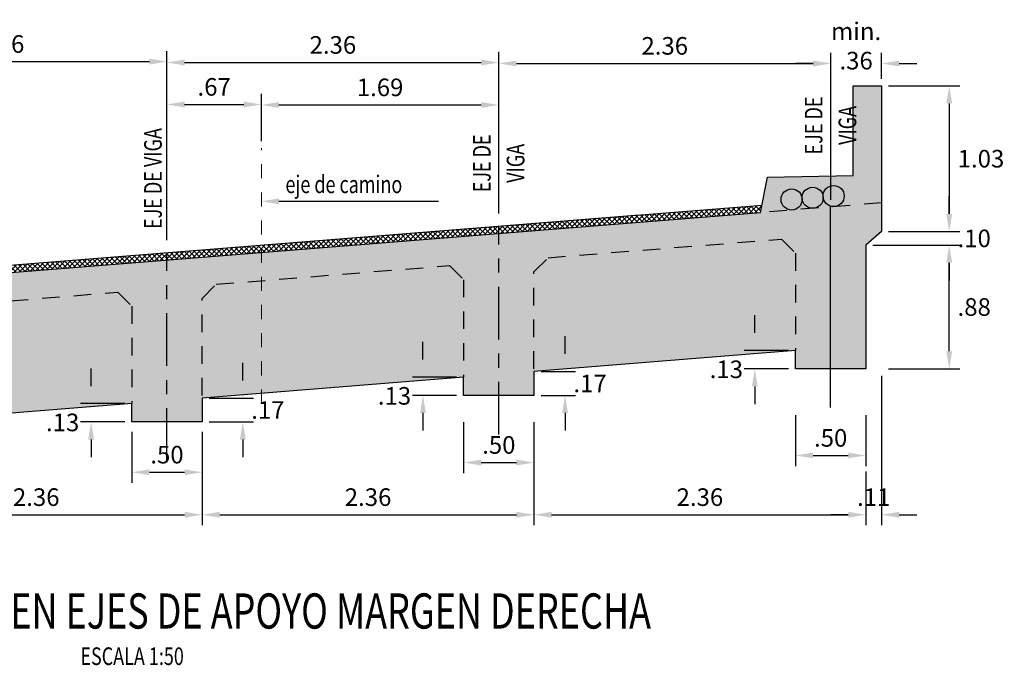
# Model space of a CAD drawing. Units: metres. Extents: x 781633 to 781782, y 8553667 to 8553745.
# Drawn here: x 781663 to 781670, y 8553673 to 8553677 of the extents above; entities that cross this region are included whole.
import ezdxf
from ezdxf.enums import TextEntityAlignment as Align

# ---------------------------------------------------------------- set-up
doc = ezdxf.new("R2010")
doc.units = ezdxf.units.M
doc.header["$LTSCALE"] = 0.5
doc.header["$MEASUREMENT"] = 0
doc.linetypes.add('CENTER2', pattern=[1.125, 0.75, -0.125, 0.125, -0.125])
doc.linetypes.add('HIDDEN', pattern=[0.375, 0.25, -0.125])
for name, color, linetype in [('28', 8, 'Continuous'), ('PFGC', 4, 'Continuous'), ('PTE PROPUESTO', 6, 'Continuous'), ('X-DIM', 7, 'Continuous'), ('X-HACHT', 8, 'Continuous'), ('X-SYM', 7, 'Continuous'), ('X-TEXT', 7, 'Continuous'), ('X-TIT', 6, 'Continuous')]:
    doc.layers.add(name, color=color, linetype=linetype)
doc.layers.add('LETRA VERDE', color=106, linetype='Continuous', lineweight=9)
doc.styles.add('ROMANS', font='romans.shx', dxfattribs={"width": 0.9})
doc.dimstyles.new('Estándar GMI-SC', dxfattribs={"dimscale": 0, "dimtxt": 2.5, "dimasz": 2.5, "dimexe": 1.5, "dimexo": 1, "dimgap": 1.25, "dimtad": 2, "dimtih": 1, "dimtoh": 1, "dimzin": 4, "dimdsep": 46, "dimtxsty": 'ROMANS', "dimcen": 0.09, "dimclrd": 256, "dimclre": 256, "dimclrt": 7, "dimaunit": 1, "dimadec": 3, "dimazin": 0, "dimtfac": 1, "dimtix": 1, "dimtofl": 0, "dimtmove": 2, "dimatfit": 3, "dimfxl": 0, "dimtolj": 1, "dimarcsym": 0})

# ---------------------------------------------------------------- blocks, each defined once
blk = doc.blocks.new('*D154')
at = {"layer": 'Defpoints', "color": 0}
for p in [(781669.2761, 8553675.5432), (781669.8689, 8553675.5432), (781669.3881, 8553674.6652)]:
    blk.add_point(p, dxfattribs=at)
at = {"layer": 'X-DIM', "lineweight": -2}
for p, q in [((781669.3261, 8553675.5432), (781669.9439, 8553675.5432)), ((781669.8689, 8553674.7902), (781669.8689, 8553675.4182)), ((781669.4381, 8553674.6652), (781669.9439, 8553674.6652))]:
    blk.add_line(p, q, dxfattribs=at)
at = {"layer": 'X-DIM'}
for points in [[(781669.8481, 8553675.4182), (781669.8897, 8553675.4182), (781669.8689, 8553675.5432)], [(781669.8481, 8553674.7902), (781669.8897, 8553674.7902), (781669.8689, 8553674.6652)]]:
    blk.add_solid(points, dxfattribs=at)
at = {"layer": 'X-DIM', "color": 7, "insert": (781670.0466, 8553675.1042), "char_height": 0.125, "attachment_point": 5, "style": 'ROMANS'}
blk.add_mtext('\\A1;.88', dxfattribs=at)
blk = doc.blocks.new('07-TI')
at = {"layer": 'X-TEXT', "style": 'ROMANS', "width": 0.75}
blk.add_attdef('ESCALA', text='', height=2.5, dxfattribs=at).set_placement((-13.5, 15.8), align=Align.MIDDLE_CENTER)
at = {"layer": 'X-TIT', "style": 'ROMANS', "width": 0.75}
blk.add_attdef('%%UELEVACION', text='', height=5, dxfattribs=at).set_placement((-14.37, 22.22), align=Align.MIDDLE_CENTER)
blk = doc.blocks.new('*D158')
at = {"layer": 'Defpoints', "color": 0}
for p in [(781669.3881, 8553676.675), (781669.3881, 8553675.6404), (781669.8689, 8553675.6404)]:
    blk.add_point(p, dxfattribs=at)
at = {"layer": 'X-DIM', "lineweight": -2}
for p, q in [((781669.4381, 8553676.675), (781669.9439, 8553676.675)), ((781669.8689, 8553676.55), (781669.8689, 8553675.7654)), ((781669.4381, 8553675.6404), (781669.9439, 8553675.6404))]:
    blk.add_line(p, q, dxfattribs=at)
at = {"layer": 'X-DIM'}
for points in [[(781669.8481, 8553676.55), (781669.8897, 8553676.55), (781669.8689, 8553676.675)], [(781669.8481, 8553675.7654), (781669.8897, 8553675.7654), (781669.8689, 8553675.6404)]]:
    blk.add_solid(points, dxfattribs=at)
at = {"layer": 'X-DIM', "color": 7, "insert": (781670.0948, 8553676.1577), "char_height": 0.125, "attachment_point": 5, "style": 'ROMANS'}
blk.add_mtext('\\A1;1.03', dxfattribs=at)
blk = doc.blocks.new('*D165')
at = {"layer": 'Defpoints', "color": 0}
for p in [(781669.3881, 8553675.6404), (781669.3881, 8553675.5432), (781669.8689, 8553675.5432)]:
    blk.add_point(p, dxfattribs=at)
at = {"layer": 'X-DIM', "lineweight": -2}
for p, q in [((781669.8689, 8553675.7654), (781669.8689, 8553675.8904)), ((781669.4381, 8553675.6404), (781669.9439, 8553675.6404)), ((781669.4381, 8553675.5432), (781669.9439, 8553675.5432)), ((781669.8689, 8553675.4182), (781669.8689, 8553675.2932))]:
    blk.add_line(p, q, dxfattribs=at)
at = {"layer": 'X-DIM'}
for points in [[(781669.8481, 8553675.7654), (781669.8897, 8553675.7654), (781669.8689, 8553675.6404)], [(781669.8481, 8553675.4182), (781669.8897, 8553675.4182), (781669.8689, 8553675.5432)]]:
    blk.add_solid(points, dxfattribs=at)
at = {"layer": 'X-DIM', "color": 7, "insert": (781670.0466, 8553675.5918), "char_height": 0.125, "attachment_point": 5, "style": 'ROMANS'}
blk.add_mtext('\\A1;.10', dxfattribs=at)
blk = doc.blocks.new('*D190')
at = {"layer": 'Defpoints', "color": 0}
for p in [(781662.1991, 8553674.0991), (781664.5581, 8553673.9894), (781664.5581, 8553673.6288)]:
    blk.add_point(p, dxfattribs=at)
at = {"layer": 'X-DIM', "lineweight": -2}
for p, q in [((781662.1991, 8553674.0491), (781662.1991, 8553673.5538)), ((781664.5581, 8553673.9394), (781664.5581, 8553673.5538)), ((781662.3241, 8553673.6288), (781664.4331, 8553673.6288))]:
    blk.add_line(p, q, dxfattribs=at)
at = {"layer": 'X-DIM'}
for points in [[(781662.3241, 8553673.6496), (781662.3241, 8553673.6079), (781662.1991, 8553673.6288)], [(781664.4331, 8553673.6496), (781664.4331, 8553673.6079), (781664.5581, 8553673.6288)]]:
    blk.add_solid(points, dxfattribs=at)
at = {"layer": 'X-DIM', "color": 7, "insert": (781663.3786, 8553673.7538), "char_height": 0.125, "attachment_point": 5, "style": 'ROMANS'}
blk.add_mtext('\\A1;2.36', dxfattribs=at)
blk = doc.blocks.new('*D191')
at = {"layer": 'Defpoints', "color": 0}
for p in [(781664.5581, 8553673.9894), (781666.9171, 8553673.9854), (781666.9171, 8553673.6288)]:
    blk.add_point(p, dxfattribs=at)
at = {"layer": 'X-DIM', "lineweight": -2}
for p, q in [((781664.5581, 8553673.9394), (781664.5581, 8553673.5538)), ((781666.9171, 8553673.9354), (781666.9171, 8553673.5538)), ((781664.6831, 8553673.6288), (781666.7921, 8553673.6288))]:
    blk.add_line(p, q, dxfattribs=at)
at = {"layer": 'X-DIM'}
for points in [[(781664.6831, 8553673.6496), (781664.6831, 8553673.6079), (781664.5581, 8553673.6288)], [(781666.7921, 8553673.6496), (781666.7921, 8553673.6079), (781666.9171, 8553673.6288)]]:
    blk.add_solid(points, dxfattribs=at)
at = {"layer": 'X-DIM', "color": 7, "insert": (781665.7376, 8553673.7538), "char_height": 0.125, "attachment_point": 5, "style": 'ROMANS'}
blk.add_mtext('\\A1;2.36', dxfattribs=at)
blk = doc.blocks.new('*D192')
at = {"layer": 'Defpoints', "color": 0}
for p in [(781666.9171, 8553673.9854), (781669.2761, 8553673.9854), (781669.2761, 8553673.6288)]:
    blk.add_point(p, dxfattribs=at)
at = {"layer": 'X-DIM', "lineweight": -2}
for p, q in [((781666.9171, 8553673.9354), (781666.9171, 8553673.5538)), ((781669.2761, 8553673.9354), (781669.2761, 8553673.5538)), ((781667.0421, 8553673.6288), (781669.1511, 8553673.6288))]:
    blk.add_line(p, q, dxfattribs=at)
at = {"layer": 'X-DIM'}
for points in [[(781667.0421, 8553673.6496), (781667.0421, 8553673.6079), (781666.9171, 8553673.6288)], [(781669.1511, 8553673.6496), (781669.1511, 8553673.6079), (781669.2761, 8553673.6288)]]:
    blk.add_solid(points, dxfattribs=at)
at = {"layer": 'X-DIM', "color": 7, "insert": (781668.0966, 8553673.7538), "char_height": 0.125, "attachment_point": 5, "style": 'ROMANS'}
blk.add_mtext('\\A1;2.36', dxfattribs=at)
blk = doc.blocks.new('*D193')
at = {"layer": 'Defpoints', "color": 0}
for p in [(781669.3881, 8553674.6652), (781669.2761, 8553673.9854), (781669.3881, 8553673.6288)]:
    blk.add_point(p, dxfattribs=at)
at = {"layer": 'X-DIM', "lineweight": -2}
for p, q in [((781669.3881, 8553674.6152), (781669.3881, 8553673.5538)), ((781669.2761, 8553673.9354), (781669.2761, 8553673.5538)), ((781669.1511, 8553673.6288), (781669.0261, 8553673.6288)), ((781669.5131, 8553673.6288), (781669.6381, 8553673.6288))]:
    blk.add_line(p, q, dxfattribs=at)
at = {"layer": 'X-DIM'}
for points in [[(781669.1511, 8553673.6496), (781669.1511, 8553673.6079), (781669.2761, 8553673.6288)], [(781669.5131, 8553673.6496), (781669.5131, 8553673.6079), (781669.3881, 8553673.6288)]]:
    blk.add_solid(points, dxfattribs=at)
at = {"layer": 'X-DIM', "color": 7, "insert": (781669.3321, 8553673.7538), "char_height": 0.125, "attachment_point": 5, "style": 'ROMANS'}
blk.add_mtext('\\A1;.11', dxfattribs=at)
blk = doc.blocks.new('*D194')
at = {"layer": 'Defpoints', "color": 0}
for p in [(781666.4171, 8553674.3362), (781666.9171, 8553674.3362), (781666.9171, 8553673.9995)]:
    blk.add_point(p, dxfattribs=at)
at = {"layer": 'X-DIM', "lineweight": -2}
for p, q in [((781666.4171, 8553674.2862), (781666.4171, 8553673.9245)), ((781666.9171, 8553674.2862), (781666.9171, 8553673.9245)), ((781666.5421, 8553673.9995), (781666.7921, 8553673.9995))]:
    blk.add_line(p, q, dxfattribs=at)
at = {"layer": 'X-DIM'}
for points in [[(781666.5421, 8553674.0204), (781666.5421, 8553673.9787), (781666.4171, 8553673.9995)], [(781666.7921, 8553674.0204), (781666.7921, 8553673.9787), (781666.9171, 8553673.9995)]]:
    blk.add_solid(points, dxfattribs=at)
at = {"layer": 'X-DIM', "color": 7, "insert": (781666.6671, 8553674.1245), "char_height": 0.125, "attachment_point": 5, "style": 'ROMANS'}
blk.add_mtext('\\A1;.50', dxfattribs=at)
blk = doc.blocks.new('*D195')
at = {"layer": 'Defpoints', "color": 0}
for p in [(781664.0581, 8553674.2673), (781664.5581, 8553674.2673), (781664.5581, 8553673.9306)]:
    blk.add_point(p, dxfattribs=at)
at = {"layer": 'X-DIM', "lineweight": -2}
for p, q in [((781664.0581, 8553674.2173), (781664.0581, 8553673.8556)), ((781664.5581, 8553674.2173), (781664.5581, 8553673.8556)), ((781664.1831, 8553673.9306), (781664.4331, 8553673.9306))]:
    blk.add_line(p, q, dxfattribs=at)
at = {"layer": 'X-DIM'}
for points in [[(781664.1831, 8553673.9515), (781664.1831, 8553673.9098), (781664.0581, 8553673.9306)], [(781664.4331, 8553673.9515), (781664.4331, 8553673.9098), (781664.5581, 8553673.9306)]]:
    blk.add_solid(points, dxfattribs=at)
at = {"layer": 'X-DIM', "color": 7, "insert": (781664.3081, 8553674.0556), "char_height": 0.125, "attachment_point": 5, "style": 'ROMANS'}
blk.add_mtext('\\A1;.50', dxfattribs=at)
blk = doc.blocks.new('*D198')
at = {"layer": 'Defpoints', "color": 0}
for p in [(781668.7761, 8553674.3863), (781669.2761, 8553674.3863), (781669.2761, 8553674.0496)]:
    blk.add_point(p, dxfattribs=at)
at = {"layer": 'X-DIM', "lineweight": -2}
for p, q in [((781668.7761, 8553674.3363), (781668.7761, 8553673.9746)), ((781669.2761, 8553674.3363), (781669.2761, 8553673.9746)), ((781668.9011, 8553674.0496), (781669.1511, 8553674.0496))]:
    blk.add_line(p, q, dxfattribs=at)
at = {"layer": 'X-DIM'}
for points in [[(781668.9011, 8553674.0705), (781668.9011, 8553674.0288), (781668.7761, 8553674.0496)], [(781669.1511, 8553674.0705), (781669.1511, 8553674.0288), (781669.2761, 8553674.0496)]]:
    blk.add_solid(points, dxfattribs=at)
at = {"layer": 'X-DIM', "color": 7, "insert": (781669.0261, 8553674.1746), "char_height": 0.125, "attachment_point": 5, "style": 'ROMANS'}
blk.add_mtext('\\A1;.50', dxfattribs=at)
blk = doc.blocks.new('*D200')
at = {"layer": 'Defpoints', "color": 0}
for p in [(781664.5581, 8553674.4578), (781664.5581, 8553674.2878), (781664.8474, 8553674.2878)]:
    blk.add_point(p, dxfattribs=at)
at = {"layer": 'X-DIM', "lineweight": -2}
for p, q in [((781664.8474, 8553674.5828), (781664.8474, 8553674.7078)), ((781664.6081, 8553674.4578), (781664.9224, 8553674.4578)), ((781664.6081, 8553674.2878), (781664.9224, 8553674.2878)), ((781664.8474, 8553674.1628), (781664.8474, 8553674.0378))]:
    blk.add_line(p, q, dxfattribs=at)
at = {"layer": 'X-DIM'}
for points in [[(781664.8265, 8553674.5828), (781664.8682, 8553674.5828), (781664.8474, 8553674.4578)], [(781664.8265, 8553674.1628), (781664.8682, 8553674.1628), (781664.8474, 8553674.2878)]]:
    blk.add_solid(points, dxfattribs=at)
at = {"layer": 'X-DIM', "color": 7, "insert": (781665.0251, 8553674.3728), "char_height": 0.125, "attachment_point": 5, "style": 'ROMANS'}
blk.add_mtext('\\A1;.17', dxfattribs=at)
blk = doc.blocks.new('*D201')
at = {"layer": 'Defpoints', "color": 0}
for p in [(781666.9171, 8553674.6465), (781666.9171, 8553674.4765), (781667.1379, 8553674.4765)]:
    blk.add_point(p, dxfattribs=at)
at = {"layer": 'X-DIM', "lineweight": -2}
for p, q in [((781667.1379, 8553674.7715), (781667.1379, 8553674.8965)), ((781666.9671, 8553674.6465), (781667.2129, 8553674.6465)), ((781666.9671, 8553674.4765), (781667.2129, 8553674.4765)), ((781667.1379, 8553674.3515), (781667.1379, 8553674.2265))]:
    blk.add_line(p, q, dxfattribs=at)
at = {"layer": 'X-DIM'}
for points in [[(781667.1171, 8553674.7715), (781667.1588, 8553674.7715), (781667.1379, 8553674.6465)], [(781667.1171, 8553674.3515), (781667.1588, 8553674.3515), (781667.1379, 8553674.4765)]]:
    blk.add_solid(points, dxfattribs=at)
at = {"layer": 'X-DIM', "color": 7, "insert": (781667.3156, 8553674.5615), "char_height": 0.125, "attachment_point": 5, "style": 'ROMANS'}
blk.add_mtext('\\A1;.17', dxfattribs=at)
blk = doc.blocks.new('*D203')
at = {"layer": 'Defpoints', "color": 0}
for p in [(781669.0261, 8553676.8342), (781666.6671, 8553676.2961), (781669.0261, 8553675.8152)]:
    blk.add_point(p, dxfattribs=at)
at = {"layer": 'X-DIM', "lineweight": -2}
for p, q in [((781666.6671, 8553676.3461), (781666.6671, 8553676.9092)), ((781669.0261, 8553675.8652), (781669.0261, 8553676.9092)), ((781666.7921, 8553676.8342), (781668.9011, 8553676.8342))]:
    blk.add_line(p, q, dxfattribs=at)
at = {"layer": 'X-DIM'}
for points in [[(781666.7921, 8553676.8551), (781666.7921, 8553676.8134), (781666.6671, 8553676.8342)], [(781668.9011, 8553676.8551), (781668.9011, 8553676.8134), (781669.0261, 8553676.8342)]]:
    blk.add_solid(points, dxfattribs=at)
at = {"layer": 'X-DIM', "color": 7, "insert": (781667.8466, 8553676.9592), "char_height": 0.125, "attachment_point": 5, "style": 'ROMANS'}
blk.add_mtext('\\A1;2.36', dxfattribs=at)
blk = doc.blocks.new('*D204')
at = {"layer": 'Defpoints', "color": 0}
for p in [(781666.6671, 8553676.8408), (781666.6671, 8553676.2961), (781664.3081, 8553675.53)]:
    blk.add_point(p, dxfattribs=at)
at = {"layer": 'X-DIM', "lineweight": -2}
for p, q in [((781664.3081, 8553675.58), (781664.3081, 8553676.9158)), ((781666.6671, 8553676.3461), (781666.6671, 8553676.9158)), ((781664.4331, 8553676.8408), (781666.5421, 8553676.8408))]:
    blk.add_line(p, q, dxfattribs=at)
at = {"layer": 'X-DIM'}
for points in [[(781664.4331, 8553676.8616), (781664.4331, 8553676.82), (781664.3081, 8553676.8408)], [(781666.5421, 8553676.8616), (781666.5421, 8553676.82), (781666.6671, 8553676.8408)]]:
    blk.add_solid(points, dxfattribs=at)
at = {"layer": 'X-DIM', "color": 7, "insert": (781665.4876, 8553676.9658), "char_height": 0.125, "attachment_point": 5, "style": 'ROMANS'}
blk.add_mtext('\\A1;2.36', dxfattribs=at)
blk = doc.blocks.new('*D205')
at = {"layer": 'Defpoints', "color": 0}
for p in [(781664.3081, 8553676.8474), (781664.3081, 8553675.53), (781661.9491, 8553675.3413)]:
    blk.add_point(p, dxfattribs=at)
at = {"layer": 'X-DIM', "lineweight": -2}
for p, q in [((781661.9491, 8553675.3913), (781661.9491, 8553676.9224)), ((781664.3081, 8553675.58), (781664.3081, 8553676.9224)), ((781662.0741, 8553676.8474), (781664.1831, 8553676.8474))]:
    blk.add_line(p, q, dxfattribs=at)
at = {"layer": 'X-DIM'}
for points in [[(781662.0741, 8553676.8682), (781662.0741, 8553676.8265), (781661.9491, 8553676.8474)], [(781664.1831, 8553676.8682), (781664.1831, 8553676.8265), (781664.3081, 8553676.8474)]]:
    blk.add_solid(points, dxfattribs=at)
at = {"layer": 'X-DIM', "color": 7, "insert": (781663.1286, 8553676.9724), "char_height": 0.125, "attachment_point": 5, "style": 'ROMANS'}
blk.add_mtext('\\A1;2.36', dxfattribs=at)
blk = doc.blocks.new('*D207')
at = {"layer": 'Defpoints', "color": 0}
for p in [(781666.6671, 8553676.5394), (781664.9791, 8553676.2325), (781666.6671, 8553675.7188)]:
    blk.add_point(p, dxfattribs=at)
at = {"layer": 'X-DIM', "lineweight": -2}
for p, q in [((781664.9791, 8553676.2825), (781664.9791, 8553676.6144)), ((781666.6671, 8553675.7688), (781666.6671, 8553676.6144)), ((781665.1041, 8553676.5394), (781666.5421, 8553676.5394))]:
    blk.add_line(p, q, dxfattribs=at)
at = {"layer": 'X-DIM'}
for points in [[(781665.1041, 8553676.5602), (781665.1041, 8553676.5186), (781664.9791, 8553676.5394)], [(781666.5421, 8553676.5602), (781666.5421, 8553676.5186), (781666.6671, 8553676.5394)]]:
    blk.add_solid(points, dxfattribs=at)
at = {"layer": 'X-DIM', "color": 7, "insert": (781665.8231, 8553676.6644), "char_height": 0.125, "attachment_point": 5, "style": 'ROMANS'}
blk.add_mtext('\\A1;1.69', dxfattribs=at)
blk = doc.blocks.new('*D209')
at = {"layer": 'Defpoints', "color": 0}
for p in [(781664.9791, 8553676.5427), (781664.9791, 8553676.2325), (781664.3081, 8553675.53)]:
    blk.add_point(p, dxfattribs=at)
at = {"layer": 'X-DIM', "lineweight": -2}
for p, q in [((781664.3081, 8553675.58), (781664.3081, 8553676.6177)), ((781664.9791, 8553676.2825), (781664.9791, 8553676.6177)), ((781664.4331, 8553676.5427), (781664.8541, 8553676.5427))]:
    blk.add_line(p, q, dxfattribs=at)
at = {"layer": 'X-DIM'}
for points in [[(781664.4331, 8553676.5635), (781664.4331, 8553676.5219), (781664.3081, 8553676.5427)], [(781664.8541, 8553676.5635), (781664.8541, 8553676.5219), (781664.9791, 8553676.5427)]]:
    blk.add_solid(points, dxfattribs=at)
at = {"layer": 'X-DIM', "color": 7, "insert": (781664.6436, 8553676.6677), "char_height": 0.125, "attachment_point": 5, "style": 'ROMANS'}
blk.add_mtext('\\A1;.67', dxfattribs=at)
blk = doc.blocks.new('*D210')
at = {"layer": 'Defpoints', "color": 0}
for p in [(781669.3881, 8553676.8335), (781669.3881, 8553676.675), (781669.0261, 8553675.8152)]:
    blk.add_point(p, dxfattribs=at)
at = {"layer": 'X-DIM', "lineweight": -2}
for p, q in [((781669.0261, 8553675.8652), (781669.0261, 8553676.9085)), ((781669.3881, 8553676.725), (781669.3881, 8553676.9085)), ((781668.9011, 8553676.8335), (781668.7761, 8553676.8335)), ((781669.5131, 8553676.8335), (781669.6381, 8553676.8335))]:
    blk.add_line(p, q, dxfattribs=at)
at = {"layer": 'X-DIM'}
for points in [[(781668.9011, 8553676.8543), (781668.9011, 8553676.8127), (781669.0261, 8553676.8335)], [(781669.5131, 8553676.8543), (781669.5131, 8553676.8127), (781669.3881, 8553676.8335)]]:
    blk.add_solid(points, dxfattribs=at)
at = {"layer": 'X-DIM', "color": 7, "insert": (781669.2071, 8553676.9585), "char_height": 0.125, "attachment_point": 5, "style": 'ROMANS'}
blk.add_mtext('\\A1;min. .36', dxfattribs=at)
blk = doc.blocks.new('*D228')
at = {"layer": 'Defpoints', "color": 0}
for p in [(781664.0581, 8553674.4178), (781663.7689, 8553674.2878), (781664.0581, 8553674.2878)]:
    blk.add_point(p, dxfattribs=at)
at = {"layer": 'X-DIM', "lineweight": -2}
for p, q in [((781663.7689, 8553674.5428), (781663.7689, 8553674.6678)), ((781664.0081, 8553674.4178), (781663.6939, 8553674.4178)), ((781664.0081, 8553674.2878), (781663.6939, 8553674.2878)), ((781663.7689, 8553674.1628), (781663.7689, 8553674.0378))]:
    blk.add_line(p, q, dxfattribs=at)
at = {"layer": 'X-DIM'}
for points in [[(781663.748, 8553674.5428), (781663.7897, 8553674.5428), (781663.7689, 8553674.4178)], [(781663.748, 8553674.1628), (781663.7897, 8553674.1628), (781663.7689, 8553674.2878)]]:
    blk.add_solid(points, dxfattribs=at)
at = {"layer": 'X-DIM', "color": 7, "insert": (781663.5664, 8553674.2845), "char_height": 0.125, "attachment_point": 5, "style": 'ROMANS'}
blk.add_mtext('\\A1;.13', dxfattribs=at)
blk = doc.blocks.new('*D229')
at = {"layer": 'Defpoints', "color": 0}
for p in [(781666.4171, 8553674.6065), (781666.1278, 8553674.4765), (781666.4171, 8553674.4765)]:
    blk.add_point(p, dxfattribs=at)
at = {"layer": 'X-DIM', "lineweight": -2}
for p, q in [((781666.1278, 8553674.7315), (781666.1278, 8553674.8565)), ((781666.3671, 8553674.6065), (781666.0528, 8553674.6065)), ((781666.3671, 8553674.4765), (781666.0528, 8553674.4765)), ((781666.1278, 8553674.3515), (781666.1278, 8553674.2265))]:
    blk.add_line(p, q, dxfattribs=at)
at = {"layer": 'X-DIM'}
for points in [[(781666.107, 8553674.7315), (781666.1486, 8553674.7315), (781666.1278, 8553674.6065)], [(781666.107, 8553674.3515), (781666.1486, 8553674.3515), (781666.1278, 8553674.4765)]]:
    blk.add_solid(points, dxfattribs=at)
at = {"layer": 'X-DIM', "color": 7, "insert": (781665.9254, 8553674.4732), "char_height": 0.125, "attachment_point": 5, "style": 'ROMANS'}
blk.add_mtext('\\A1;.13', dxfattribs=at)
blk = doc.blocks.new('*D230')
at = {"layer": 'Defpoints', "color": 0}
for p in [(781668.7761, 8553674.7952), (781668.4868, 8553674.6652), (781668.7761, 8553674.6652)]:
    blk.add_point(p, dxfattribs=at)
at = {"layer": 'X-DIM', "lineweight": -2}
for p, q in [((781668.4868, 8553674.9202), (781668.4868, 8553675.0452)), ((781668.7261, 8553674.7952), (781668.4118, 8553674.7952)), ((781668.7261, 8553674.6652), (781668.4118, 8553674.6652)), ((781668.4868, 8553674.5402), (781668.4868, 8553674.4152))]:
    blk.add_line(p, q, dxfattribs=at)
at = {"layer": 'X-DIM'}
for points in [[(781668.466, 8553674.9202), (781668.5076, 8553674.9202), (781668.4868, 8553674.7952)], [(781668.466, 8553674.5402), (781668.5076, 8553674.5402), (781668.4868, 8553674.6652)]]:
    blk.add_solid(points, dxfattribs=at)
at = {"layer": 'X-DIM', "color": 7, "insert": (781668.2844, 8553674.6619), "char_height": 0.125, "attachment_point": 5, "style": 'ROMANS'}
blk.add_mtext('\\A1;.13', dxfattribs=at)

msp = doc.modelspace()

# ---------------------------------------------------------------- hatches: boundary and pattern name
at = {"layer": 'X-HACHT'}
h = msp.add_hatch(dxfattribs=at)
h.set_pattern_fill('AR-CONC', color=256, scale=0.03, style=0)
h.set_pattern_definition([(50, (781657.16541, 8553666.36058), (0.215178, -0.0188256), [0.0225, -0.2475]), (355, (781657.16541, 8553666.36058), (-0.0416254, 0.2256576), [0.018, -0.198]), (100.4514, (781657.18334, 8553666.35901), (0.1735528, 0.2068319), [0.019122, -0.2103426]), (46.1842, (781657.1654, 8553666.42058), (0.3201723, -0.0496557), [0.03375, -0.37125]), (96.6356, (781657.1921, 8553666.41644), (0.280399, 0.2922354), [0.028683, -0.315514]), (351.1842, (781657.1654, 8553666.42058), (0.2803986, 0.2922356), [0.027, -0.297]), (21, (781657.19541, 8553666.40558), (0.1790721, -0.1207857), [0.0225, -0.2475]), (326, (781657.19541, 8553666.40558), (0.0729946, 0.217545), [0.018, -0.198]), (71.4514, (781657.21034, 8553666.39551), (0.2520668, 0.0967591), [0.019122, -0.2103426]), (37.5, (781657.16541, 8553666.36058), (0.00364796, 0.09986816), [0, -0.1956, 0, -0.201, 0, -0.19875]), (7.5, (781657.16541, 8553666.36058), (0.07892086, 0.1183235), [0, -0.1146, 0, -0.1911, 0, -0.07575]), (327.5, (781657.09851, 8553666.36058), (0.16014673, -0.00676646), [0, -0.075, 0, -0.234, 0, -0.3105]), (317.5, (781657.06851, 8553666.36058), (0.1749559, 0.0300315), [0, -0.0975, 0, -0.1554, 0, -0.2205])])
h.paths.add_polyline_path([(781668.77607, 8553674.66522), (781668.77607, 8553674.79522), (781666.91707, 8553674.6465), (781666.91707, 8553674.4765), (781666.41707, 8553674.4765), (781666.41707, 8553674.6065), (781664.55812, 8553674.45778), (781664.55812, 8553674.28778), (781664.05812, 8553674.28778), (781664.05812, 8553674.41778), (781662.19915, 8553674.26906), (781662.19915, 8553674.09906), (781661.69915, 8553674.09906), (781661.69915, 8553674.22906), (781659.84017, 8553674.08035), (781659.84017, 8553673.91035), (781659.34017, 8553673.91035), (781659.34017, 8553674.73231), (781659.24017, 8553674.83231), (781658.88351, 8553674.80377), (781658.09181, 8553674.74044), (781658.09181, 8553675.90448), (781658.29681, 8553675.90448), (781658.29681, 8553675.25345), (781658.91382, 8553675.25118), (781658.96281, 8553675.01016), (781668.52812, 8553675.77538), (781668.57812, 8553676.02538), (781669.18612, 8553676.03754), (781669.18612, 8553676.675), (781669.38812, 8553676.675), (781669.38812, 8553675.64041), (781669.27607, 8553675.54318), (781669.27607, 8553674.66522)])
h = msp.add_hatch(dxfattribs=at)
h.set_pattern_fill('ANSI37', color=256, scale=0.2, style=0)
h.set_pattern_definition([(45, (781657.165413, 8553666.36058), (-0.01767767, 0.01767767), []), (135, (781657.165413, 8553666.36058), (-0.01767767, -0.01767767), [])])
h.paths.add_polyline_path([(781661.94915, 8553675.24906), (781661.94915, 8553675.29906), (781659.59017, 8553675.11035), (781659.59017, 8553675.06035)])
h.paths.add_polyline_path([(781664.30812, 8553675.43778), (781664.30812, 8553675.48778), (781661.94915, 8553675.29906), (781661.94915, 8553675.24906)])
h.paths.add_polyline_path([(781659.59017, 8553675.11035), (781658.95281, 8553675.05936), (781658.96281, 8553675.01016), (781659.59017, 8553675.06035)])
h.paths.add_polyline_path([(781664.97912, 8553675.49146), (781664.97912, 8553675.54146), (781664.30812, 8553675.48778), (781664.30812, 8553675.43778)])
h.paths.add_polyline_path([(781666.66707, 8553675.6265), (781666.66707, 8553675.6765), (781664.97912, 8553675.54146), (781664.97912, 8553675.49146)])
h.paths.add_polyline_path([(781668.52812, 8553675.77538), (781668.53829, 8553675.8262), (781666.66707, 8553675.6765), (781666.66707, 8553675.6265)])

# ---------------------------------------------------------------- linework, layer by layer
at = {"ltscale": 7}
for p, q in [((781668.53829, 8553675.8262), (781659.05011, 8553675.06714)), ((781667.66599, 8553675.75641), (781658.95281, 8553675.05936))]:
    msp.add_line(p, q, dxfattribs=at)
at = {"layer": '28', "color": 8, "linetype": 'HIDDEN'}
msp.add_line((781669.38812, 8553675.84418), (781668.52812, 8553675.77538), dxfattribs=at)
at = {"layer": '28', "color": 6}
msp.add_lwpolyline([(781658.96281, 8553675.01016), (781668.52812, 8553675.77538), (781668.57812, 8553676.02538), (781669.18612, 8553676.03754), (781669.18612, 8553676.675), (781669.38812, 8553676.675), (781669.38812, 8553675.64041), (781669.27607, 8553675.54318), (781669.27607, 8553674.66522), (781668.77607, 8553674.66522), (781668.77607, 8553674.79522), (781666.91707, 8553674.6465), (781666.91707, 8553674.4765), (781666.41707, 8553674.4765), (781666.41707, 8553674.6065), (781664.55812, 8553674.45778), (781664.55812, 8553674.28778), (781664.05812, 8553674.28778), (781664.05812, 8553674.41778), (781662.19915, 8553674.26906)], dxfattribs=at)
at = {"layer": '28', "color": 8, "linetype": 'HIDDEN'}
for points in [[(781666.91707, 8553674.66522), (781666.91707, 8553675.35446), (781667.01707, 8553675.45446), (781668.67607, 8553675.58718), (781668.77607, 8553675.48718), (781668.77607, 8553674.79522)], [(781664.55812, 8553674.4765), (781664.55812, 8553675.16574), (781664.65812, 8553675.26574), (781666.31707, 8553675.39846), (781666.41707, 8553675.29846), (781666.41707, 8553674.6065)], [(781662.19915, 8553674.28778), (781662.19915, 8553674.97703), (781662.29915, 8553675.07703), (781663.95812, 8553675.20974), (781664.05812, 8553675.10974), (781664.05812, 8553674.41778)]]:
    msp.add_lwpolyline(points, dxfattribs=at)
at = {"layer": 'LETRA VERDE', "color": 4, "linetype": 'CENTER2', "ltscale": 0.1}
msp.add_line((781664.97912, 8553674.41862), (781664.97912, 8553676.23247), dxfattribs=at)
at = {"layer": 'PFGC', "color": 7}
for centre in [(781668.7483, 8553675.86824), (781668.89782, 8553675.8802), (781669.04735, 8553675.89216)]:
    msp.add_circle(centre, 0.075, dxfattribs=at)
at = {"layer": 'PTE PROPUESTO', "color": 1}
msp.add_line((781669.02607, 8553674.39031), (781669.02607, 8553675.81522), dxfattribs=at)
at = {"layer": 'X-DIM'}
msp.add_line((781665.10412, 8553675.85488), (781666.23739, 8553675.85488), dxfattribs=at)
at = {"layer": 'X-DIM', "color": 1, "linetype": 'CENTER2'}
for p, q in [((781666.66707, 8553674.19831), (781666.66707, 8553675.6765)), ((781664.30812, 8553674.01032), (781664.30812, 8553675.48778))]:
    msp.add_line(p, q, dxfattribs=at)
at = {"layer": 'X-DIM'}
msp.add_solid([(781665.10412, 8553675.87571), (781665.10412, 8553675.83404), (781664.97912, 8553675.85488)], dxfattribs=at)

# ---------------------------------------------------------------- block references
at = {"layer": 'X-SYM', "xscale": 0.05000000004656613, "yscale": 0.05000000074505806, "zscale": 0.04999999999999999}
msp.add_blockref('07-TI', (781664.73527, 8553671.83404), dxfattribs=at).add_auto_attribs({'%%UELEVACION': '%%uSECCION TRANSVERSAL EN EJES DE APOYO MARGEN DERECHA', 'ESCALA': 'ESCALA 1:50'})

# ---------------------------------------------------------------- texts
at = {"layer": 'X-TEXT', "style": 'ROMANS', "width": 0.75}
for s, p in [('EJE DE', (781668.96774, 8553676.39415)), ('VIGA', (781669.20768, 8553676.39415)), ('EJE DE', (781666.60874, 8553676.12474)), ('VIGA', (781666.84868, 8553676.12474))]:
    msp.add_text(s, height=0.125, rotation=90, dxfattribs=at).set_placement(p, align=Align.CENTER)
msp.add_text('EJE DE VIGA', height=0.125, rotation=90, dxfattribs=at).set_placement((781664.27088, 8553675.65857))
msp.add_text('eje de camino', height=0.125, dxfattribs=at).set_placement((781665.15017, 8553675.9132))

# ---------------------------------------------------------------- dimensions: what is measured, and where the dimension line sits
at = {"layer": 'X-DIM'}
dim = msp.add_linear_dim(base=(781669.38812, 8553676.83351), p1=(781669.02607, 8553675.81522), p2=(781669.38812, 8553676.675), text='min. <>', dimstyle='Estándar GMI-SC', override={"dimscale": 0.05, "dimtad": 1}, dxfattribs=at)
dim.commit()
dim.dimension.update_dxf_attribs({"geometry": '*D210', "text_midpoint": (781669.2071, 8553676.95851)})
for base, p1, p2, override, picture, middle in [((781664.30812, 8553676.84738), (781661.94915, 8553675.34132), (781664.30812, 8553675.53004), {"dimscale": 0.05}, '*D205', (781663.12863, 8553676.97238)), ((781666.66707, 8553676.84081), (781664.30812, 8553675.53004), (781666.66707, 8553676.29613), {"dimscale": 0.05}, '*D204', (781665.4876, 8553676.96581)), ((781669.02607, 8553676.83425), (781666.66707, 8553676.29613), (781669.02607, 8553675.81522), {"dimscale": 0.05}, '*D203', (781667.84657, 8553676.95925)), ((781664.97912, 8553676.54269), (781664.30812, 8553675.53004), (781664.97912, 8553676.23247), {"dimscale": 0.05}, '*D209', (781664.64362, 8553676.66769)), ((781666.66707, 8553676.53941), (781664.97912, 8553676.23247), (781666.66707, 8553675.71875), {"dimscale": 0.05}, '*D207', (781665.8231, 8553676.66441)), ((781669.38812, 8553673.62876), (781669.27607, 8553673.98539), (781669.38812, 8553674.66522), {"dimscale": 0.05, "dimtad": 1}, '*D193', (781669.3321, 8553673.75376)), ((781669.27607, 8553674.04964), (781668.77607, 8553674.38634), (781669.27607, 8553674.38634), {"dimscale": 0.05, "dimtad": 1}, '*D198', (781669.02607, 8553674.17464)), ((781666.91707, 8553673.99952), (781666.41707, 8553674.33622), (781666.91707, 8553674.33622), {"dimscale": 0.05, "dimtad": 1}, '*D194', (781666.66707, 8553674.12452)), ((781664.55812, 8553673.93064), (781664.05812, 8553674.26734), (781664.55812, 8553674.26734), {"dimscale": 0.05, "dimtad": 1}, '*D195', (781664.30812, 8553674.05564)), ((781664.55812, 8553673.62876), (781662.19915, 8553674.09906), (781664.55812, 8553673.9894), {"dimscale": 0.05, "dimtad": 1}, '*D190', (781663.37863, 8553673.75376)), ((781666.91707, 8553673.62876), (781664.55812, 8553673.9894), (781666.91707, 8553673.98539), {"dimscale": 0.05, "dimtad": 1}, '*D191', (781665.7376, 8553673.75376)), ((781669.27607, 8553673.62876), (781666.91707, 8553673.98539), (781669.27607, 8553673.98539), {"dimscale": 0.05, "dimtad": 1}, '*D192', (781668.09657, 8553673.75376))]:
    dim = msp.add_linear_dim(base=base, p1=p1, p2=p2, dimstyle='Estándar GMI-SC', override=override, dxfattribs=at)
    dim.commit()
    dim.dimension.update_dxf_attribs({"geometry": picture, "text_midpoint": middle})
for base, p1, p2, picture, middle in [((781669.86891, 8553675.64041), (781669.38812, 8553676.675), (781669.38812, 8553675.64041), '*D158', (781670.0948, 8553676.1577)), ((781669.86891, 8553675.54318), (781669.38812, 8553675.64041), (781669.38812, 8553675.54318), '*D165', (781670.04659, 8553675.5918)), ((781669.86891, 8553675.54318), (781669.38812, 8553674.66522), (781669.27607, 8553675.54318), '*D154', (781670.04659, 8553675.1042)), ((781667.13794, 8553674.4765), (781666.91707, 8553674.6465), (781666.91707, 8553674.4765), '*D201', (781667.31562, 8553674.5615)), ((781664.84737, 8553674.28778), (781664.55812, 8553674.45778), (781664.55812, 8553674.28778), '*D200', (781665.02505, 8553674.37278))]:
    dim = msp.add_linear_dim(base=base, p1=p1, p2=p2, angle=90, dimstyle='Estándar GMI-SC', override={"dimscale": 0.05}, dxfattribs=at)
    dim.commit()
    dim.dimension.update_dxf_attribs({"geometry": picture, "text_midpoint": middle})
for base, p1, p2, picture, middle in [((781668.4868, 8553674.66522), (781668.77607, 8553674.79522), (781668.77607, 8553674.66522), '*D230', (781668.28437, 8553674.66193)), ((781666.1278, 8553674.4765), (781666.41707, 8553674.6065), (781666.41707, 8553674.4765), '*D229', (781665.92537, 8553674.47321)), ((781663.76886, 8553674.28778), (781664.05812, 8553674.41778), (781664.05812, 8553674.28778), '*D228', (781663.56643, 8553674.2845))]:
    dim = msp.add_linear_dim(base=base, p1=p1, p2=p2, angle=90, dimstyle='Estándar GMI-SC', override={"dimscale": 0.05}, dxfattribs=at)
    dim.commit()
    dim.dimension.update_dxf_attribs({"geometry": picture, "text_midpoint": middle, "dimtype": 160})

doc.saveas('drawing.dxf')
